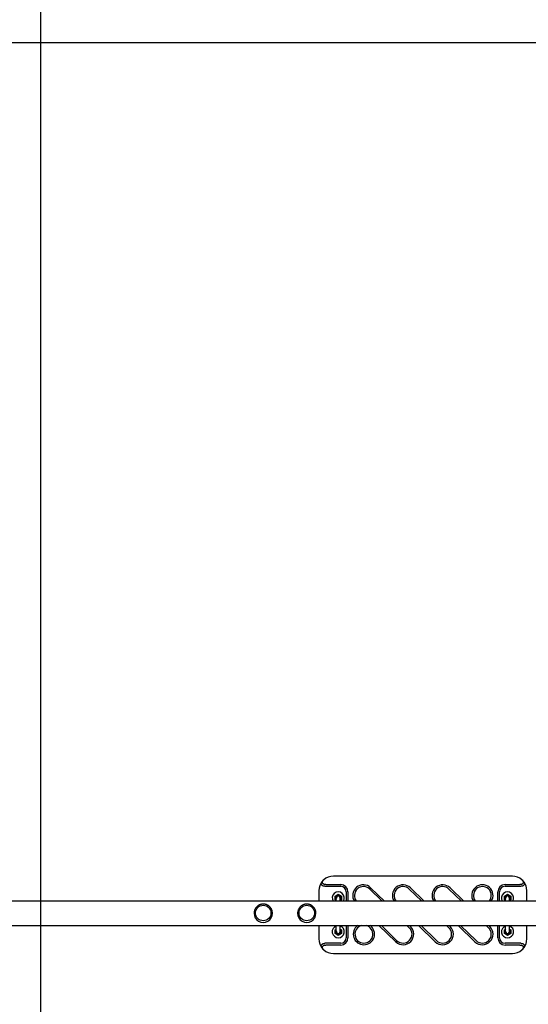
# Model space of a CAD drawing. Extents: x -99 to 8707, y -5251 to 3132.
# Drawn here: x 1263 to 2314, y -1707 to 330 of the extents above; entities that cross this region are included whole.
import ezdxf

# ---------------------------------------------------------------- set-up
doc = ezdxf.new("R2010")
doc.units = 0
doc.header["$LTSCALE"] = 14.285714
doc.layers.add('mitat', color=7, linetype='Continuous', true_color=0x13a538)
doc.layers.add('PG_impact_area', color=160, linetype='Continuous')
doc.layers.add('valine', color=7, linetype='Continuous')
doc.styles.get("Standard").update_dxf_attribs({"font": 'arial.ttf', "height": 60})
doc.dimstyles.new('oma', dxfattribs={"dimtxt": 60, "dimasz": 100, "dimexe": 20, "dimexo": 20, "dimgap": 30, "dimtad": 0, "dimtih": 1, "dimtoh": 1, "dimdec": 0, "dimzin": 0, "dimdsep": 46, "dimtxsty": 'Standard', "dimcen": 0.09, "dimclrd": 256, "dimadec": 0, "dimazin": 0, "dimtfac": 1, "dimtdec": 0, "dimtofl": 0, "dimtmove": 0, "dimatfit": 3, "dimfxl": 1, "dimtolj": 1, "dimtzin": 0, "dimarcsym": 0})

# ---------------------------------------------------------------- blocks, each defined once
blk = doc.blocks.new('*D20')
at = {"layer": 'Defpoints', "color": 0, "transparency": 16777216}
for p in [(336, 282.3), (8110.4, -364.2), (336, -423.9)]:
    blk.add_point(p, dxfattribs=at)
at = {"layer": 'mitat', "color": 0, "lineweight": -2, "transparency": 16777216}
for p, q in [((336, -403.9), (336, 302.3)), ((8110.4, -344.2), (8110.4, 302.3))]:
    blk.add_line(p, q, dxfattribs=at)
at = {"layer": 'mitat', "color": 104, "lineweight": -2, "true_color": 0x13a538, "transparency": 16777216}
for p, q in [((436, 282.3), (4104, 282.3)), ((8010.4, 282.3), (4342.4, 282.3))]:
    blk.add_line(p, q, dxfattribs=at)
at = {"layer": 'mitat', "color": 104, "true_color": 0x13a538, "transparency": 16777216}
for points in [[(436, 299), (436, 265.6), (336, 282.3)], [(8010.4, 299), (8010.4, 265.6), (8110.4, 282.3)]]:
    blk.add_solid(points, dxfattribs=at)
at = {"layer": 'mitat', "color": 0, "transparency": 16777216, "insert": (4223.2, 282.3), "char_height": 60, "attachment_point": 5}
blk.add_mtext('\\A1;7774', dxfattribs=at)

msp = doc.modelspace()

# ---------------------------------------------------------------- linework, layer by layer
at = {"layer": 'PG_impact_area'}
msp.add_lwpolyline([(1306.1, -5251.1), (7146.1, -5251.1), (7146.1, 2213.9), (1306.1, 2213.9)], close=True, dxfattribs=at)
at = {"layer": 'valine'}
for p, q in [((2281.5, -1441.8), (1911.5, -1441.8)), ((1893.6, -1462.8), (1926.5, -1462.8)), ((1895.9, -1459.3), (1926.5, -1459.3)), ((1988.5, -1465.8), (2017.3, -1493.9)), ((2070.8, -1466.1), (2099.3, -1493.9)), ((2152.8, -1466.1), (2181.3, -1493.9)), ((2266.5, -1459.3), (2297.1, -1459.3)), ((2266.5, -1462.8), (2299.3, -1462.8)), ((1881.5, -1471.8), (1881.5, -1493.9)), ((1915, -1483.1), (1921.5, -1479.3)), ((1915, -1490.6), (1915, -1483.1)), ((1917.5, -1486.2), (1917.5, -1488.2)), ((1921.5, -1479.3), (1928, -1483.1)), ((1925.4, -1486.2), (1925.4, -1488.2)), ((1928, -1483.1), (1928, -1490.6)), ((1938, -1474.3), (1938, -1493.9)), ((1941.5, -1474.3), (1941.5, -1493.9)), ((1986.1, -1468.3), (2012.3, -1493.9)), ((2068.4, -1468.6), (2094.3, -1493.9)), ((2150.4, -1468.6), (2176.3, -1493.9)), ((2251.5, -1493.9), (2251.5, -1474.3)), ((2255, -1493.9), (2255, -1474.3)), ((2265, -1483.1), (2271.5, -1479.3)), ((2265, -1490.6), (2265, -1483.1)), ((2267.5, -1486.2), (2267.5, -1488.2)), ((2271.5, -1479.3), (2278, -1483.1)), ((2275.4, -1486.2), (2275.4, -1488.2)), ((2278, -1483.1), (2278, -1490.6)), ((2311.5, -1493.9), (2311.5, -1471.8)), ((4167.9, -1493.9), (1219.9, -1493.9)), ((1917.5, -1492.1), (1915, -1490.6)), ((1917.5, -1493.9), (1917.5, -1488.2)), ((1925.4, -1493.9), (1925.4, -1488.2)), ((1928, -1490.6), (1925.4, -1492.1)), ((2267.5, -1492.1), (2265, -1490.6)), ((2267.5, -1493.9), (2267.5, -1488.2)), ((2275.4, -1493.9), (2275.4, -1488.2)), ((2278, -1490.6), (2275.4, -1492.1)), ((1219.9, -1543.9), (4167.9, -1543.9)), ((1881.5, -1543.9), (1881.5, -1571.8)), ((1917.5, -1555.5), (1917.5, -1543.9)), ((1925.4, -1555.5), (1925.4, -1543.9)), ((1938, -1543.9), (1938, -1569.3)), ((1941.5, -1543.9), (1941.5, -1569.3)), ((2040.5, -1577.9), (2005.6, -1543.9)), ((2042.9, -1575.4), (2010.6, -1543.9)), ((2063.6, -1543.9), (2068.4, -1548.6)), ((2068.6, -1543.9), (2070.8, -1546.1)), ((2122.1, -1577.6), (2087.6, -1543.9)), ((2124.6, -1575.1), (2092.6, -1543.9)), ((2145.6, -1543.9), (2150.4, -1548.6)), ((2150.6, -1543.9), (2152.8, -1546.1)), ((2204.1, -1577.6), (2169.6, -1543.9)), ((2206.6, -1575.1), (2174.6, -1543.9)), ((2227.6, -1543.9), (2232.4, -1548.6)), ((2232.6, -1543.9), (2234.8, -1546.1)), ((2251.5, -1569.3), (2251.5, -1543.9)), ((2255, -1569.3), (2255, -1543.9)), ((2267.5, -1555.5), (2267.5, -1543.9)), ((2275.4, -1555.5), (2275.4, -1543.9)), ((2311.5, -1571.8), (2311.5, -1543.9)), ((1915, -1553.1), (1917.5, -1551.6)), ((1915, -1560.6), (1915, -1553.1)), ((1921.5, -1564.3), (1915, -1560.6)), ((1917.5, -1555.5), (1917.5, -1557.5)), ((1928, -1560.6), (1921.5, -1564.3)), ((1925.4, -1551.6), (1928, -1553.1)), ((1925.4, -1555.5), (1925.4, -1557.5)), ((1928, -1553.1), (1928, -1560.6)), ((2265, -1553.1), (2267.5, -1551.6)), ((2265, -1560.6), (2265, -1553.1)), ((2271.5, -1564.3), (2265, -1560.6)), ((2267.5, -1555.5), (2267.5, -1557.5)), ((2278, -1560.6), (2271.5, -1564.3)), ((2275.4, -1551.6), (2278, -1553.1)), ((2275.4, -1555.5), (2275.4, -1557.5)), ((2278, -1553.1), (2278, -1560.6)), ((1926.5, -1580.8), (1893.6, -1580.8)), ((1926.5, -1584.3), (1895.9, -1584.3)), ((2299.3, -1580.8), (2266.5, -1580.8)), ((2297.1, -1584.3), (2266.5, -1584.3)), ((1911.5, -1601.8), (2281.5, -1601.8))]:
    msp.add_line(p, q, dxfattribs=at)
at = {"layer": 'valine', "flags": 128}
for points in [[(1893.6, -1462.8), (1892.8, -1462.8), (1892.1, -1462.7), (1891.3, -1462.6), (1890.6, -1462.4), (1889.9, -1462.2), (1889.3, -1461.8), (1888.7, -1461.5), (1888.2, -1461.1), (1887.7, -1460.6), (1887.3, -1460.1), (1887, -1459.7), (1886.8, -1459.2), (1886.6, -1458.6), (1886.5, -1458.1), (1886.5, -1457.5), (1886.5, -1457), (1886.5, -1456.5), (1886.6, -1455.9), (1886.8, -1455.4), (1887, -1454.9), (1887.3, -1454.3), (1887.6, -1453.8), (1887.9, -1453.3), (1888.3, -1452.8)], [(1895.9, -1459.3), (1895.1, -1459.3), (1894.3, -1459.3), (1893.5, -1459.1), (1892.7, -1459), (1892, -1458.7), (1891.4, -1458.4), (1890.7, -1458), (1890.2, -1457.6), (1889.8, -1457.2), (1889.4, -1456.7), (1889.1, -1456.2), (1888.9, -1455.6), (1888.8, -1455), (1888.8, -1454.5), (1888.8, -1453.9), (1888.9, -1453.4), (1889.1, -1452.8), (1889.3, -1452.3), (1889.6, -1451.7), (1889.9, -1451.2), (1890.3, -1450.7), (1890.7, -1450.3), (1891.2, -1449.8), (1891.7, -1449.4)], [(1986.1, -1468.3), (1986.2, -1468.2), (1986.3, -1468.1), (1986.4, -1468), (1986.5, -1467.9), (1986.6, -1467.8), (1986.7, -1467.7), (1986.8, -1467.6), (1986.9, -1467.5), (1987, -1467.4), (1987.1, -1467.2), (1987.2, -1467.1), (1987.3, -1467), (1987.4, -1466.9), (1987.5, -1466.8), (1987.6, -1466.7), (1987.7, -1466.6), (1987.8, -1466.5), (1987.9, -1466.4), (1988, -1466.3), (1988.1, -1466.2), (1988.2, -1466.1), (1988.3, -1466), (1988.4, -1465.9), (1988.5, -1465.8)], [(2301.3, -1449.4), (2301.8, -1449.8), (2302.3, -1450.3), (2302.7, -1450.7), (2303, -1451.2), (2303.3, -1451.7), (2303.6, -1452.3), (2303.9, -1452.8), (2304, -1453.4), (2304.1, -1453.9), (2304.2, -1454.5), (2304.1, -1455), (2304, -1455.6), (2303.9, -1456.2), (2303.6, -1456.7), (2303.2, -1457.2), (2302.8, -1457.6), (2302.2, -1458), (2301.6, -1458.4), (2301, -1458.7), (2300.2, -1459), (2299.5, -1459.1), (2298.7, -1459.3), (2297.9, -1459.3), (2297.1, -1459.3)], [(2304.7, -1452.8), (2305.1, -1453.3), (2305.4, -1453.8), (2305.7, -1454.3), (2305.9, -1454.9), (2306.2, -1455.4), (2306.3, -1455.9), (2306.4, -1456.5), (2306.5, -1457), (2306.5, -1457.5), (2306.4, -1458.1), (2306.3, -1458.6), (2306.2, -1459.2), (2305.9, -1459.7), (2305.6, -1460.1), (2305.2, -1460.6), (2304.8, -1461.1), (2304.3, -1461.5), (2303.7, -1461.8), (2303.1, -1462.2), (2302.4, -1462.4), (2301.6, -1462.6), (2300.9, -1462.7), (2300.1, -1462.8), (2299.3, -1462.8)], [(1785.4, -1518.6), (1785.4, -1517.7), (1785.3, -1516.7), (1785.2, -1515.8), (1785.1, -1514.9), (1784.9, -1514), (1784.6, -1513.1), (1784.3, -1512.2), (1784, -1511.3), (1783.6, -1510.5), (1783.2, -1509.6), (1782.7, -1508.8), (1782.2, -1508), (1781.7, -1507.3), (1781.1, -1506.5), (1780.5, -1505.8), (1779.9, -1505.2), (1779.2, -1504.5), (1778.5, -1503.9), (1777.7, -1503.3), (1777, -1502.8), (1776.2, -1502.3), (1775.4, -1501.8), (1774.6, -1501.4), (1773.7, -1501), (1772.8, -1500.7), (1771.9, -1500.4), (1771, -1500.2), (1770.1, -1500), (1769.2, -1499.8), (1768.3, -1499.7), (1767.4, -1499.6), (1766.4, -1499.6), (1765.5, -1499.6), (1764.6, -1499.7), (1763.6, -1499.8), (1762.7, -1500), (1761.8, -1500.2), (1760.9, -1500.4), (1760, -1500.7), (1759.2, -1501), (1758.3, -1501.4), (1757.5, -1501.8), (1756.7, -1502.3), (1755.9, -1502.8), (1755.1, -1503.3), (1754.4, -1503.9), (1753.7, -1504.5), (1753, -1505.2), (1752.4, -1505.8), (1751.8, -1506.5), (1751.2, -1507.3), (1750.6, -1508), (1750.1, -1508.8), (1749.7, -1509.6), (1749.3, -1510.5), (1748.9, -1511.3), (1748.5, -1512.2), (1748.3, -1513.1), (1748, -1514), (1747.8, -1514.9), (1747.6, -1515.8), (1747.5, -1516.7), (1747.5, -1517.7), (1747.4, -1518.6)], [(1875.4, -1518.6), (1875.4, -1517.7), (1875.3, -1516.7), (1875.2, -1515.8), (1875.1, -1514.9), (1874.9, -1514), (1874.6, -1513.1), (1874.3, -1512.2), (1874, -1511.3), (1873.6, -1510.5), (1873.2, -1509.6), (1872.7, -1508.8), (1872.2, -1508), (1871.7, -1507.3), (1871.1, -1506.5), (1870.5, -1505.8), (1869.9, -1505.2), (1869.2, -1504.5), (1868.5, -1503.9), (1867.7, -1503.3), (1867, -1502.8), (1866.2, -1502.3), (1865.4, -1501.8), (1864.6, -1501.4), (1863.7, -1501), (1862.8, -1500.7), (1861.9, -1500.4), (1861, -1500.2), (1860.1, -1500), (1859.2, -1499.8), (1858.3, -1499.7), (1857.4, -1499.6), (1856.4, -1499.6), (1855.5, -1499.6), (1854.6, -1499.7), (1853.6, -1499.8), (1852.7, -1500), (1851.8, -1500.2), (1850.9, -1500.4), (1850, -1500.7), (1849.2, -1501), (1848.3, -1501.4), (1847.5, -1501.8), (1846.7, -1502.3), (1845.9, -1502.8), (1845.1, -1503.3), (1844.4, -1503.9), (1843.7, -1504.5), (1843, -1505.2), (1842.4, -1505.8), (1841.8, -1506.5), (1841.2, -1507.3), (1840.6, -1508), (1840.1, -1508.8), (1839.7, -1509.6), (1839.3, -1510.5), (1838.9, -1511.3), (1838.5, -1512.2), (1838.3, -1513.1), (1838, -1514), (1837.8, -1514.9), (1837.6, -1515.8), (1837.5, -1516.7), (1837.5, -1517.7), (1837.4, -1518.6)], [(1888.3, -1590.8), (1887.9, -1590.4), (1887.6, -1589.9), (1887.3, -1589.4), (1887, -1588.8), (1886.8, -1588.3), (1886.6, -1587.8), (1886.5, -1587.2), (1886.5, -1586.7), (1886.5, -1586.2), (1886.5, -1585.6), (1886.6, -1585.1), (1886.8, -1584.5), (1887, -1584), (1887.3, -1583.5), (1887.7, -1583.1), (1888.2, -1582.6), (1888.7, -1582.2), (1889.3, -1581.8), (1889.9, -1581.5), (1890.6, -1581.3), (1891.3, -1581.1), (1892.1, -1581), (1892.8, -1580.9), (1893.6, -1580.8)], [(1891.7, -1594.3), (1891.2, -1593.9), (1890.7, -1593.4), (1890.3, -1592.9), (1889.9, -1592.5), (1889.6, -1592), (1889.3, -1591.4), (1889.1, -1590.9), (1888.9, -1590.3), (1888.8, -1589.8), (1888.8, -1589.2), (1888.8, -1588.7), (1888.9, -1588.1), (1889.1, -1587.5), (1889.4, -1587), (1889.8, -1586.5), (1890.2, -1586), (1890.7, -1585.6), (1891.4, -1585.3), (1892, -1585), (1892.7, -1584.7), (1893.5, -1584.5), (1894.3, -1584.4), (1895.1, -1584.4), (1895.9, -1584.3)], [(2042.9, -1575.4), (2042.8, -1575.5), (2042.7, -1575.6), (2042.6, -1575.7), (2042.5, -1575.8), (2042.4, -1575.9), (2042.3, -1576), (2042.2, -1576.1), (2042.1, -1576.2), (2042, -1576.3), (2041.9, -1576.4), (2041.8, -1576.5), (2041.7, -1576.7), (2041.6, -1576.8), (2041.5, -1576.9), (2041.4, -1577), (2041.3, -1577.1), (2041.2, -1577.2), (2041.1, -1577.3), (2041, -1577.4), (2040.9, -1577.5), (2040.8, -1577.6), (2040.7, -1577.7), (2040.6, -1577.8), (2040.5, -1577.9)], [(2297.1, -1584.3), (2297.9, -1584.4), (2298.7, -1584.4), (2299.5, -1584.5), (2300.2, -1584.7), (2301, -1585), (2301.6, -1585.3), (2302.2, -1585.6), (2302.8, -1586), (2303.2, -1586.5), (2303.6, -1587), (2303.9, -1587.5), (2304, -1588.1), (2304.1, -1588.7), (2304.2, -1589.2), (2304.1, -1589.8), (2304, -1590.3), (2303.9, -1590.9), (2303.6, -1591.4), (2303.3, -1592), (2303, -1592.5), (2302.7, -1592.9), (2302.3, -1593.4), (2301.8, -1593.9), (2301.3, -1594.3)], [(2299.3, -1580.8), (2300.1, -1580.9), (2300.9, -1581), (2301.6, -1581.1), (2302.4, -1581.3), (2303.1, -1581.5), (2303.7, -1581.8), (2304.3, -1582.2), (2304.8, -1582.6), (2305.2, -1583.1), (2305.6, -1583.5), (2305.9, -1584), (2306.2, -1584.5), (2306.3, -1585.1), (2306.4, -1585.6), (2306.5, -1586.2), (2306.5, -1586.7), (2306.4, -1587.2), (2306.3, -1587.8), (2306.2, -1588.3), (2305.9, -1588.8), (2305.7, -1589.4), (2305.4, -1589.9), (2305.1, -1590.4), (2304.7, -1590.8)]]:
    msp.add_lwpolyline(points, dxfattribs=at)
at = {"layer": 'valine'}
for centre, radius, start, end in [((1911.5, -1471.8), 30, 90, 131.4096), ((2281.5, -1471.8), 30, 48.5904, 90), ((1911.5, -1471.8), 30, 140.7035, 180), ((1911.5, -1471.8), 30, 131.4096, 140.7035), ((1926.5, -1474.3), 15, 0, 90), ((1926.5, -1474.3), 11.5, 0, 90), ((1973.5, -1481.8), 22, 46.9372, 213.1541), ((1973.5, -1481.8), 18.5, 47.0483, 220.5687), ((2055.5, -1481.8), 22, 45.7073, 213.1541), ((2055.5, -1481.8), 18.5, 45.7073, 220.5687), ((2137.5, -1481.8), 22, 45.7073, 213.1541), ((2137.5, -1481.8), 18.5, 45.7073, 220.5687), ((2219.5, -1481.8), 22, 326.8459, 213.1541), ((2219.5, -1481.8), 18.5, 319.4313, 220.5687), ((2266.5, -1474.3), 15, 90, 180), ((2266.5, -1474.3), 11.5, 90, 180), ((2281.5, -1471.8), 30, 39.2965, 48.5904), ((2281.5, -1471.8), 30, 0, 39.2965), ((1921.5, -1486.8), 12.5, 325.769, 214.231), ((1921.5, -1486.8), 5.65, 314.356, 225.644), ((1921.5, -1486.8), 4, 9.0687, 170.9313), ((1921.5, -1486.8), 4, 350.9239, 189.0761), ((2271.5, -1486.8), 12.5, 325.769, 214.231), ((2271.5, -1486.8), 5.65, 314.356, 225.644), ((2271.5, -1486.8), 4, 9.0687, 170.9313), ((2271.5, -1486.8), 4, 350.9239, 189.0761), ((1921.5, -1556.8), 12.5, 108.4212, 71.5788), ((1974.5, -1561.8), 22, 125.2399, 54.7601), ((1974.5, -1561.8), 18.5, 103.7691, 76.2309), ((2055.5, -1561.8), 22, 226.9372, 45.7098), ((2137.5, -1561.8), 22, 225.7073, 45.7073), ((2219.5, -1561.8), 22, 225.7073, 45.7073), ((2271.5, -1556.8), 12.5, 108.4212, 71.5788), ((1921.5, -1556.8), 5.65, 134.356, 45.644), ((1921.5, -1556.8), 4, 170.9239, 9.0761), ((1921.5, -1556.8), 4, 189.0687, 350.9313), ((2055.5, -1561.8), 18.5, 227.0483, 45.7098), ((2137.5, -1561.8), 18.5, 225.7073, 45.7073), ((2219.5, -1561.8), 18.5, 225.7073, 45.7073), ((2271.5, -1556.8), 5.65, 134.356, 45.644), ((2271.5, -1556.8), 4, 170.9239, 9.0761), ((2271.5, -1556.8), 4, 189.0687, 350.9313), ((1911.5, -1571.8), 30, 180, 219.2965), ((1926.5, -1569.3), 11.5, 270, 0), ((1926.5, -1569.3), 15, 270, 0), ((2266.5, -1569.3), 15, 180, 270), ((2266.5, -1569.3), 11.5, 180, 270), ((2281.5, -1571.8), 30, 320.7035, 0), ((1911.5, -1571.8), 30, 219.2965, 228.5904), ((1911.5, -1571.8), 30, 228.5904, 270), ((2281.5, -1571.8), 30, 270, 311.4096), ((2281.5, -1571.8), 30, 311.4096, 320.7035)]:
    msp.add_arc(centre, radius, start, end, dxfattribs=at)
for centre in [(1766.4, -1518.2), (1766.4, -1518.2), (1856.4, -1518.2), (1856.4, -1518.2)]:
    msp.add_ellipse(centre, major_axis=(16, 0), ratio=0.999842, dxfattribs=at)
for centre in [(1766.4, -1518.6), (1856.4, -1518.6)]:
    msp.add_ellipse(centre, major_axis=(-19, 0), ratio=0.999842, start_param=0, end_param=3.141593, dxfattribs=at)

# ---------------------------------------------------------------- dimensions: what is measured, and where the dimension line sits
at = {"layer": 'mitat'}
dim = msp.add_linear_dim(base=(336, 282.3), p1=(8110.4, -364.2), p2=(336, -423.9), dimstyle='oma', dxfattribs=at)
dim.commit()
dim.dimension.update_dxf_attribs({"geometry": '*D20', "text_midpoint": (4223.2, 282.3)})

doc.saveas('drawing.dxf')
